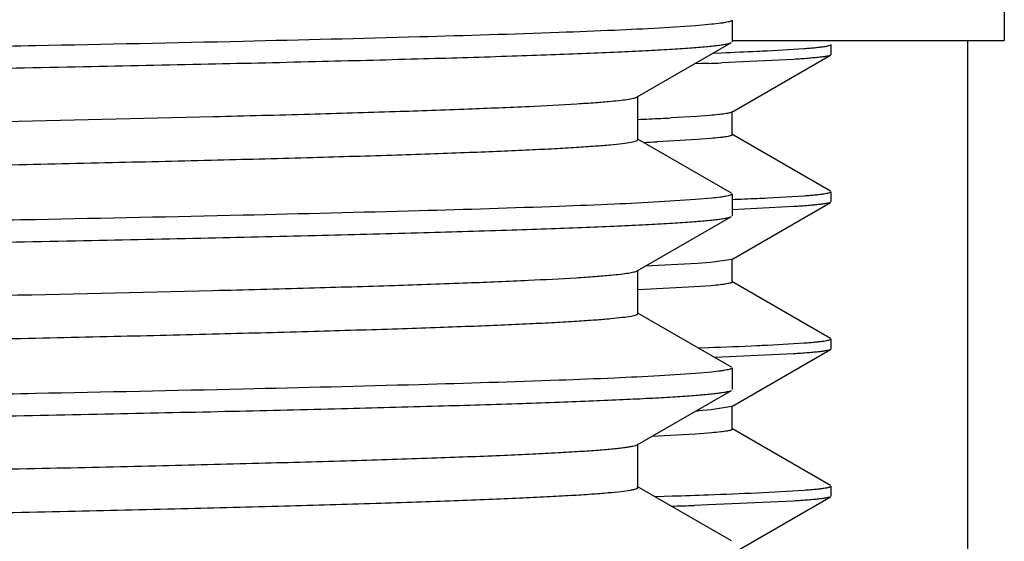
# Model space of a CAD drawing. Units: inches. Extents: x 0 to 11, y 0 to 8.5.
# Drawn here: x 5.5 to 5.7, y 5.6 to 5.7 of the extents above; entities that cross this region are included whole.
import ezdxf

# ---------------------------------------------------------------- set-up
doc = ezdxf.new("R2010")
doc.units = ezdxf.units.IN
doc.header["$LTSCALE"] = 0.605
doc.header["$MEASUREMENT"] = 0
doc.layers.get('0').update_dxf_attribs({"linetype": 'CONTINUOUS'})

msp = doc.modelspace()

# ---------------------------------------------------------------- linework, layer by layer
at = {"color": 6, "linetype": 'CONTINUOUS'}
for p, q in [((5.7146166537, 5.9007241725), (5.7146166537, 5.6907241725)), ((5.6683666537, 5.6907241725), (5.714616491, 5.6907241725))]:
    msp.add_line(p, q, dxfattribs=at)
at = {"color": 7, "linetype": 'CONTINUOUS'}
for p, q in [((5.6683666537, 5.6941795784), (5.6683666537, 5.6904816828)), ((5.662139849, 5.6932101576), (5.6560259965, 5.6928124448)), ((5.6649181663, 5.6934587206), (5.662139849, 5.6932101576)), ((5.7083666537, 5.6907241725), (5.7083666537, 5.5807241725)), ((5.6522674455, 5.6811179282), (5.6682539254, 5.6903514739)), ((5.6743566774, 5.6889738234), (5.6806089253, 5.6893514197)), ((5.6851481498, 5.6900222543), (5.6851481498, 5.6882944383)), ((5.6652032231, 5.6885877629), (5.6665981753, 5.6886393548)), ((5.6788153675, 5.6874933583), (5.6665925602, 5.6869088879)), ((5.6683285582, 5.6785386834), (5.6850750196, 5.6882099879)), ((5.663164598, 5.6867873682), (5.6619597222, 5.6867470063)), ((5.6643384437, 5.6868277842), (5.663164598, 5.6867873682)), ((5.6523866501, 5.6738756232), (5.6523866501, 5.6812556232)), ((5.6623243101, 5.6778193047), (5.6579739766, 5.6775663272)), ((5.6645887469, 5.6779886026), (5.6623243101, 5.6778193047)), ((5.6684093853, 5.6746949893), (5.6684093853, 5.6786319971)), ((5.6682539255, 5.6647797725), (5.6522674456, 5.6740133182)), ((5.6624612726, 5.6738915337), (5.6556276732, 5.6735148777)), ((5.6646844494, 5.6740597309), (5.6624612726, 5.6738915337)), ((5.6850687901, 5.6651205156), (5.6683288695, 5.6747880333)), ((5.6621398311, 5.6636801404), (5.6560259769, 5.6632824274)), ((5.6649181441, 5.6639287027), (5.6621398311, 5.6636801404)), ((5.6683666537, 5.6646495637), (5.6683666537, 5.6609516545)), ((5.6743796475, 5.6639792969), (5.6806320181, 5.6643434478)), ((5.6851481498, 5.6650287017), (5.6851481498, 5.6632988049)), ((5.6683210456, 5.6535379628), (5.6850738157, 5.6632131575)), ((5.6788371079, 5.6624903328), (5.6683703175, 5.6619799087)), ((5.6522674475, 5.6515879012), (5.6682539255, 5.6608214458)), ((5.662485913, 5.65282973), (5.6536087699, 5.652361638)), ((5.6647105056, 5.6529985239), (5.662485913, 5.65282973)), ((5.6683210456, 5.6535379628), (5.6647105056, 5.6529985239)), ((5.6684022223, 5.6496946934), (5.6684022223, 5.6536317012)), ((5.6523866519, 5.6443455961), (5.6523866519, 5.6517255961)), ((5.6619874192, 5.648859535), (5.6523901975, 5.6483730542)), ((5.6647978447, 5.6490690651), (5.6619874192, 5.648859535)), ((5.6850684132, 5.6401163097), (5.6683212289, 5.649788273)), ((5.6682539256, 5.6352497464), (5.6522674476, 5.644483291)), ((5.6743731025, 5.6389814769), (5.6806275686, 5.6393469102)), ((5.6851481498, 5.6400243377), (5.6851481498, 5.6383014122)), ((5.6626299702, 5.638500233), (5.6643641939, 5.6385620499)), ((5.6788270638, 5.6374864672), (5.6654406914, 5.6368749991)), ((5.6683166514, 5.6285366937), (5.6850716073, 5.6382132953)), ((5.6621399003, 5.6341501202), (5.6560260805, 5.6337524078)), ((5.6649182089, 5.6343986838), (5.6621399003, 5.6341501202)), ((5.6683666537, 5.6351195377), (5.6683666537, 5.6314216604)), ((5.6522674496, 5.6220579086), (5.6682539259, 5.6312914522)), ((5.6683979572, 5.6246935941), (5.6683979572, 5.6286305645)), ((5.6648322598, 5.6280084383), (5.6626448851, 5.6278402088)), ((5.6683166515, 5.6285366937), (5.6648322598, 5.6280084383)), ((5.6621492638, 5.6238698365), (5.6547228801, 5.6234739198)), ((5.664914936, 5.6240786894), (5.6621492638, 5.6238698365)), ((5.6850699024, 5.6151118723), (5.6683167018, 5.6247874587)), ((5.6523866536, 5.614815603), (5.6523866536, 5.622195603)), ((5.668253926, 5.6057197539), (5.6522674498, 5.6149532974)), ((5.6726144324, 5.6138944229), (5.6806198404, 5.6143506732)), ((5.6851481498, 5.6150217659), (5.6851481498, 5.6133010411)), ((5.6552007421, 5.61326044), (5.6568390243, 5.6133096828)), ((5.6568390243, 5.6133096828), (5.6581672619, 5.6133507448)), ((5.664342467, 5.6118368076), (5.6631673593, 5.6117953284)), ((5.6788187539, 5.6124872593), (5.664342467, 5.6118368076)), ((5.6683173964, 5.6035354638), (5.6850694093, 5.6132103416)), ((5.6631673593, 5.6117953284), (5.661961307, 5.6117537308))]:
    msp.add_line(p, q, dxfattribs=at)
for centre, radius, start, end in [((5.6390912185, 6.4214621856), 0.7333388944, 272.1496232363, 272.6197056318), ((5.6502044638, 6.1723628453), 0.4839920205, 272.6533074257, 272.8603671692), ((5.6291371191, 6.6965433349), 1.0103289694, 271.9966720508, 272.1245857968), ((5.6268738911, 6.2958886183), 0.6191047975, 272.3619117271, 272.7217544125), ((5.6346969531, 6.1312109372), 0.4542414029, 272.7224607675, 272.9373359024), ((5.6268111865, 6.2944016315), 0.6215551069, 272.4436938939, 272.657294731), ((5.6338362484, 6.5343050693), 0.8712711071, 272.2715973103, 272.5522540381), ((5.6473582803, 6.22696322), 0.5636320182, 272.5702946484, 272.7478992099), ((5.6315528393, 6.5457903278), 0.9078214214, 272.0712902797, 272.5931864831), ((5.6454417545, 6.2299328454), 0.5916591441, 272.6334739184, 272.8028053985), ((5.6504653212, 5.80508063), 0.1776584045, 273.7982899315, 273.9310574884), ((5.6155793647, 6.9761298119), 1.363444357, 271.7899547682, 272.0498986484), ((5.6344189339, 6.4505139399), 0.8374909625, 272.048098495, 272.6139986323), ((5.6025495758, 7.3549208543), 1.7441792839, 271.8229029215, 271.9520356085)]:
    msp.add_arc(centre, radius, start, end, dxfattribs=at)
for points, knots in [([(5.1031612476, 5.6896446839), (5.1053312202, 5.6898178607), (5.1104133695, 5.6901337019), (5.1191231075, 5.6905506892), (5.1299699613, 5.6909710315), (5.142863172, 5.6913944643), (5.1576951534, 5.6918193712), (5.1809744912, 5.6924147538), (5.2138637732, 5.6931402277), (5.2570795276, 5.6939816592), (5.3042202515, 5.6948255738), (5.353711758, 5.6956710246), (5.4039013575, 5.6965168644), (5.4454045546, 5.6972296474), (5.477697781, 5.6978073936), (5.5007581957, 5.6982352686), (5.5227633006, 5.6986629269), (5.5435290026, 5.6990902988), (5.5628815801, 5.6995172821), (5.5806591416, 5.6999436923), (5.5967129718, 5.7003693787), (5.6089511106, 5.7007351533), (5.6177802051, 5.7010315814), (5.6236480103, 5.7012455665), (5.628994707, 5.7014593334), (5.6338091214, 5.7016728095), (5.6380811923, 5.7018859134), (5.6418020432, 5.7020983343), (5.6449639018, 5.7023101063), (5.6475605322, 5.7025195751), (5.6495864971, 5.7027282381), (5.650915751, 5.7029092293), (5.651688584, 5.7030675515), (5.6520214234, 5.7031581361), (5.6522152119, 5.7032381993), (5.6523210849, 5.7032957599), (5.6523866496, 5.7033623832), (5.6523866503, 5.7034056377)], [0, 0, 0, 0, 0.0118836683, 0.0277941789, 0.0476013291, 0.0711408754, 0.0982167435, 0.1286029741, 0.1982655413, 0.2778044271, 0.3645648686, 0.455650611, 0.5480208062, 0.6385916726, 0.6822523307, 0.7243395775, 0.7645014512, 0.8024021209, 0.8377247059, 0.870173942, 0.8994786768, 0.9253941829, 0.9370122616, 0.9477043133, 0.9574481058, 0.9662234328, 0.9740121921, 0.9807984487, 0.9865685658, 0.9913113888, 0.9950186774, 0.997686327, 0.9986314624, 0.9993206345, 0.9995718191, 0.9997638715, 1, 1, 1, 1]), ([(5.668366653, 5.6941795784), (5.668366653, 5.6941445644), (5.668320301, 5.694089047), (5.6682396358, 5.6940393845), (5.6680963128, 5.6939725815), (5.6678485934, 5.6938963471), (5.6674695453, 5.6938084892), (5.666983574, 5.6937205053), (5.6661227431, 5.6935916975), (5.6654213432, 5.6935114149), (5.6649181663, 5.6934587206)], [0, 0, 0, 0, 0.0293865902, 0.0520856602, 0.0813641481, 0.16095095, 0.2695624832, 0.407646874, 0.5753834708, 1, 1, 1, 1]), ([(5.6560259965, 5.6928124448), (5.6534828254, 5.6926705729), (5.6478118424, 5.6923987907), (5.6342182145, 5.6918639769), (5.6131960016, 5.6912266217), (5.5835355646, 5.6904958962), (5.5485392803, 5.6897608812), (5.5091009651, 5.6890219126), (5.4506293015, 5.6880119102), (5.4054159442, 5.6872898508), (5.3746166537, 5.6867970783)], [0, 0, 0, 0, 0.0271470048, 0.0605084933, 0.1449908395, 0.2512989973, 0.3767220876, 0.5180592268, 0.671702245, 1, 1, 1, 1]), ([(5.3746166537, 5.6830991751), (5.3933865831, 5.6833994844), (5.4213232716, 5.6838463494), (5.4581668693, 5.6844525018), (5.4848052499, 5.6849034173), (5.5104195383, 5.6853541395), (5.5347716773, 5.6858045974), (5.5576353436, 5.6862546808), (5.5787980501, 5.6867042547), (5.5980631309, 5.687153047), (5.6152515557, 5.6876008504), (5.6282024815, 5.6879869376), (5.6374066638, 5.6883008454), (5.6434040812, 5.6885260554), (5.6487766467, 5.6887508915), (5.6535118867, 5.6889752631), (5.6575988721, 5.6891987987), (5.6610281246, 5.6894213813), (5.6634704211, 5.6896156077), (5.6650887936, 5.6897759563), (5.6660507478, 5.6898875915), (5.666843272, 5.6899986936), (5.6674674569, 5.6901080836), (5.6679212443, 5.6902164297), (5.6681663278, 5.6903008808), (5.6682539247, 5.6903514739)], [0, 0, 0, 0, 0.1916876005, 0.2853029547, 0.3762673979, 0.463735773, 0.5468954497, 0.6249738946, 0.6972458751, 0.763040239, 0.8217462191, 0.8728192317, 0.8953426342, 0.9157862501, 0.9341029405, 0.9502506426, 0.9641926037, 0.9758976189, 0.9853405691, 0.9892079293, 0.9925038169, 0.9952277666, 0.9973807956, 0.9989670614, 1, 1, 1, 1]), ([(5.6806089253, 5.6893514197), (5.6809526347, 5.6893774141), (5.681596168, 5.6894285253), (5.682495027, 5.6895093888), (5.6832617719, 5.6895892848), (5.6838958616, 5.6896684985), (5.6843980503, 5.6897464778), (5.6847668459, 5.6898236536), (5.6849934998, 5.6898915721), (5.6851044664, 5.6899521874), (5.6851368082, 5.6899848918), (5.6851436907, 5.6900011616)], [0, 0, 0, 0, 0.2242944103, 0.4200634591, 0.5872587336, 0.72586796, 0.835936382, 0.9176291693, 0.971458654, 0.9885048101, 1, 1, 1, 1]), ([(5.6850750192, 5.6882099875), (5.685003611, 5.6881687486), (5.6847950405, 5.6881040129), (5.684404918, 5.6880197321), (5.6838559611, 5.687934715), (5.6831510542, 5.6878472507), (5.6822887266, 5.6877588655), (5.6808268981, 5.6876306264), (5.6796511736, 5.687547699), (5.6788153675, 5.6874933583)], [0, 0, 0, 0, 0.0391815944, 0.1024074602, 0.1902081661, 0.3027328017, 0.4400126128, 0.6020247446, 1, 1, 1, 1]), ([(5.0968466569, 5.6664906083), (5.0968466562, 5.6665344745), (5.0969139235, 5.6666018226), (5.0970218265, 5.6666598569), (5.097219875, 5.6667408091), (5.0975598363, 5.6668323295), (5.0983493669, 5.6669923667), (5.0997071493, 5.6671752737), (5.1017765679, 5.6673861769), (5.1044287308, 5.6675978861), (5.1076579873, 5.6678119285), (5.1114578068, 5.6680266257), (5.1158200833, 5.668242014), (5.1207355531, 5.6684577783), (5.126193723, 5.6686738367), (5.1321829386, 5.6688901154), (5.1411922322, 5.66918969), (5.1536761627, 5.6695593448), (5.1700464832, 5.6699895818), (5.1881651056, 5.6704205496), (5.2078771942, 5.6708520957), (5.2290142953, 5.671284033), (5.2513957685, 5.6717162584), (5.2748303363, 5.6721487005), (5.3075966872, 5.6727322734), (5.3496304302, 5.6734521169), (5.4003505122, 5.674306725), (5.4501927621, 5.6751608388), (5.4974569851, 5.6760132003), (5.5405309323, 5.6768627905), (5.5731228216, 5.6775963761), (5.5960130544, 5.678199489), (5.6104374152, 5.6786285614), (5.6228465722, 5.679055357), (5.633134501, 5.6794798177), (5.6403395334, 5.6798508377), (5.6449775196, 5.6801607969), (5.6469154001, 5.6803177592), (5.6477875276, 5.6803991873)], [0, 0, 0, 0, 0.0002387202, 0.000433764, 0.0006891539, 0.0013903862, 0.0023524367, 0.0050683642, 0.0088429932, 0.0136718908, 0.0195464213, 0.0264549406, 0.0343832429, 0.0433147461, 0.0532306125, 0.0641098339, 0.0759292904, 0.1022862968, 0.1320770379, 0.1650473496, 0.2009157763, 0.239376021, 0.2800995875, 0.3227386039, 0.3669288054, 0.458442572, 0.5515200571, 0.6429870344, 0.7297242664, 0.8087740339, 0.8774412397, 0.9071339678, 0.9333858855, 0.9559732818, 0.9747041458, 0.9894202349, 0.995233234, 1, 1, 1, 1]), ([(5.6477875276, 5.6803991873), (5.6483629407, 5.6804529121), (5.649380547, 5.6805564892), (5.6505665636, 5.6807101942), (5.6513126675, 5.6808390763), (5.6517227847, 5.6809266199), (5.6520321428, 5.681013224), (5.6522025059, 5.6810804189), (5.6522674455, 5.6811179282)], [0, 0, 0, 0, 0.3809950316, 0.6743197498, 0.7881267067, 0.880130139, 0.9505597114, 1, 1, 1, 1]), ([(5.668328559, 5.6785386834), (5.668277535, 5.6785092158), (5.6681401841, 5.6784577731), (5.6678886927, 5.6783917503), (5.667550225, 5.678324976), (5.666927235, 5.6782261373), (5.6659305332, 5.6781086061), (5.6650742783, 5.6780296219), (5.6645887469, 5.6779886026)], [0, 0, 0, 0, 0.0466344662, 0.1151054331, 0.205970795, 0.3194283352, 0.6143509746, 1, 1, 1, 1]), ([(5.1028405069, 5.6600887311), (5.1049698827, 5.6602631049), (5.1099751133, 5.6605797484), (5.1185757481, 5.6609971968), (5.1293261436, 5.6614180648), (5.1421359895, 5.6618421764), (5.1568980189, 5.662267795), (5.1801110738, 5.6628645391), (5.2129504782, 5.6635914352), (5.2561438301, 5.6644343075), (5.303308276, 5.6652797089), (5.352862914, 5.6661266839), (5.4031467233, 5.6669740656), (5.4447436797, 5.667688091), (5.4771202587, 5.668266862), (5.5002464491, 5.6686955396), (5.5223176498, 5.6691240004), (5.5431485188, 5.6695521746), (5.5625641321, 5.6699799597), (5.5804014586, 5.6704071708), (5.5965107205, 5.6708336569), (5.6087918943, 5.6712001135), (5.6176525303, 5.6714970945), (5.6235415818, 5.6717114826), (5.628907783, 5.6719256522), (5.633739877, 5.6721395304), (5.6380277278, 5.6723530358), (5.6417623914, 5.6725658566), (5.6449360382, 5.6727780277), (5.6475423807, 5.67298789), (5.6495759448, 5.673196947), (5.6509101878, 5.6733782744), (5.6516859405, 5.6735368986), (5.6520200258, 5.6736276468), (5.6522145587, 5.6737078671), (5.6523207875, 5.6737655102), (5.6523866489, 5.6738322617), (5.6523866494, 5.6738756232)], [0, 0, 0, 0, 0.0116564704, 0.0273591026, 0.0469790884, 0.0703531901, 0.0972860081, 0.1275519456, 0.1970421467, 0.2764967064, 0.3632537185, 0.4544061558, 0.5468994991, 0.6376342425, 0.68138686, 0.7235698863, 0.763829229, 0.8018269723, 0.8372442252, 0.8697838143, 0.8991728054, 0.9251648407, 0.9368178239, 0.9475423134, 0.9573159274, 0.9661183191, 0.9739312585, 0.9807387023, 0.9865269101, 0.9912846481, 0.9950036034, 0.9976796167, 0.9986276819, 0.9993189434, 0.9995708549, 0.9997634255, 1, 1, 1, 1]), ([(5.6684093851, 5.6746949893), (5.6684093869, 5.6746621021), (5.6683547431, 5.6746129376), (5.6682711407, 5.6745712388), (5.6681147164, 5.6745119433), (5.6678474728, 5.6744452883), (5.6674378266, 5.6743678098), (5.6669131501, 5.6742903996), (5.6659835283, 5.6741768545), (5.6652270945, 5.6741061566), (5.6646844494, 5.6740597309)], [0, 0, 0, 0, 0.0258313809, 0.0476180476, 0.0763524319, 0.1555901908, 0.2645041911, 0.4033537613, 0.5722196863, 1, 1, 1, 1]), ([(5.668366653, 5.6646495637), (5.668366653, 5.6646145495), (5.6683203006, 5.6645590318), (5.668239635, 5.6645093691), (5.668096311, 5.6644425658), (5.66784859, 5.6643663311), (5.6674695395, 5.6642784728), (5.666983565, 5.6641904886), (5.6661227286, 5.6640616802), (5.6654213241, 5.6639813972), (5.6649181441, 5.6639287027)], [0, 0, 0, 0, 0.0293865491, 0.0520856075, 0.0813640882, 0.1609508845, 0.2695624206, 0.4076468202, 0.5753834309, 1, 1, 1, 1]), ([(5.6806320181, 5.6643434478), (5.6809751169, 5.6643689739), (5.6816173567, 5.6644195143), (5.6825141028, 5.6645007702), (5.683278483, 5.6645821804), (5.6839099635, 5.6646636925), (5.6844093476, 5.6647445067), (5.6847751512, 5.664824741), (5.6849992174, 5.6648955634), (5.6851078611, 5.6649586525), (5.6851385801, 5.6649927197), (5.6851446215, 5.665009319)], [0, 0, 0, 0, 0.2246600289, 0.420662208, 0.5879625348, 0.7265530927, 0.8364882388, 0.9179525052, 0.9715105517, 0.9884651798, 1, 1, 1, 1]), ([(5.6560259769, 5.6632824274), (5.6534828046, 5.6631405555), (5.6478118195, 5.662868773), (5.6342181884, 5.6623339588), (5.6131959733, 5.6616966031), (5.5835355358, 5.660965877), (5.5485392536, 5.6602308614), (5.5091009429, 5.6594918923), (5.4506292885, 5.6584818892), (5.4054159388, 5.6577598293), (5.3746166537, 5.6572670565)], [0, 0, 0, 0, 0.0271470195, 0.0605085205, 0.1449908845, 0.2512990509, 0.3767221418, 0.5180592741, 0.6717022799, 1, 1, 1, 1]), ([(5.6850738154, 5.6632131572), (5.6850022509, 5.6631718273), (5.6847938749, 5.6631064784), (5.6844042875, 5.6630213024), (5.6838568515, 5.6629351971), (5.6831543493, 5.662846647), (5.6822953549, 5.6627572428), (5.6808398107, 5.6626278374), (5.679669204, 5.6625446163), (5.6788371079, 5.6624903328)], [0, 0, 0, 0, 0.0394041155, 0.1027913885, 0.1906886926, 0.3032450304, 0.440492058, 0.6024074865, 1, 1, 1, 1]), ([(5.3746166537, 5.6535691509), (5.3933865832, 5.65386946), (5.4213232719, 5.6543163247), (5.4581668697, 5.6549224766), (5.4848052506, 5.6553733918), (5.510419539, 5.6558241138), (5.5347716782, 5.6562745714), (5.5576353445, 5.6567246545), (5.578798051, 5.6571742282), (5.5980631319, 5.6576230202), (5.6152515566, 5.6580708234), (5.6282024825, 5.6584569104), (5.6374066647, 5.6587708181), (5.643404082, 5.6589960279), (5.6487766474, 5.659220864), (5.6535118874, 5.6594452355), (5.6575988727, 5.659668771), (5.6610281252, 5.6598913535), (5.6634704215, 5.6600855798), (5.6650887939, 5.6602459284), (5.6660507481, 5.6603575636), (5.6668432723, 5.6604686656), (5.6674674571, 5.6605780556), (5.6679212444, 5.6606864016), (5.6681663279, 5.6607708527), (5.6682539248, 5.6608214458)], [0, 0, 0, 0, 0.1916876017, 0.2853029563, 0.3762674, 0.4637357755, 0.5468954526, 0.6249738978, 0.6972458784, 0.7630402424, 0.8217462224, 0.8728192349, 0.8953426372, 0.9157862529, 0.9341029431, 0.9502506449, 0.9641926058, 0.9758976206, 0.9853405705, 0.9892079304, 0.9925038178, 0.9952277673, 0.9973807961, 0.9989670616, 1, 1, 1, 1]), ([(5.0968466553, 5.6369605924), (5.0968466552, 5.6370044405), (5.0969138708, 5.6370717682), (5.0970217151, 5.6371297872), (5.0972196377, 5.6372107148), (5.0975593902, 5.6373022063), (5.0983484296, 5.6374621944), (5.0997053734, 5.6376450442), (5.1017735145, 5.6378558822), (5.1044240449, 5.6380675253), (5.1076513206, 5.6382815013), (5.1114488189, 5.6384961315), (5.1158084447, 5.6387114529), (5.120720945, 5.6389271499), (5.1261758399, 5.6391431412), (5.1321614892, 5.6393593526), (5.141165491, 5.6396588348), (5.1536422061, 5.6400283758), (5.170003239, 5.6404584793), (5.1881118586, 5.6408893134), (5.2078134108, 5.6413207257), (5.2289396366, 5.6417525291), (5.2513101004, 5.6421846205), (5.274733737, 5.6426169287), (5.3074863003, 5.6432003309), (5.3495046395, 5.6439199677), (5.4002094106, 5.644774319), (5.4500417032, 5.6456281791), (5.4973027143, 5.6464802938), (5.5403813022, 5.6473296456), (5.5729823526, 5.6480629948), (5.5958843708, 5.6486658789), (5.6103209746, 5.6490948328), (5.6227446176, 5.6495215246), (5.6330492181, 5.6499458907), (5.6402694713, 5.6503168144), (5.6449206686, 5.6506266145), (5.6468654884, 5.6507834885), (5.647741172, 5.650864843)], [0, 0, 0, 0, 0.0002386416, 0.0004335977, 0.0006888608, 0.0013897361, 0.0023512828, 0.0050657753, 0.0088384019, 0.013664743, 0.0195361683, 0.0264410562, 0.0343652102, 0.0432920737, 0.0532028274, 0.064076487, 0.0758899622, 0.1022338535, 0.1320101596, 0.1649649979, 0.2008172202, 0.2392608581, 0.2799677608, 0.322590414, 0.3667649186, 0.458250762, 0.5513073456, 0.6427631192, 0.7295011581, 0.8085655458, 0.8772623502, 0.906975661, 0.933252008, 0.9558676081, 0.9746303231, 0.9893817248, 0.9952135975, 1, 1, 1, 1]), ([(5.647741172, 5.650864843), (5.6483129889, 5.6509179671), (5.6493272098, 5.6510199656), (5.6506503983, 5.651191573), (5.6515089074, 5.6513410392), (5.6519954092, 5.6514714251), (5.6521727518, 5.651537567), (5.6522422881, 5.6515740645)], [0, 0, 0, 0, 0.3771261216, 0.6692259056, 0.8763782858, 0.9484281029, 1, 1, 1, 1]), ([(5.6684022222, 5.6496946934), (5.6684022222, 5.6496625323), (5.6683498867, 5.6496140808), (5.6682687989, 5.6495728375), (5.6681178239, 5.6495144721), (5.667859495, 5.6494487332), (5.6672588427, 5.6493334688), (5.6662260591, 5.649201907), (5.665323451, 5.6491147677), (5.6647978447, 5.6490690651)], [0, 0, 0, 0, 0.0260851842, 0.0479052144, 0.076634571, 0.1557922373, 0.2645848744, 0.5720831662, 1, 1, 1, 1]), ([(5.1031469771, 5.6305835015), (5.1053151712, 5.63075673), (5.1103939509, 5.6310726063), (5.1190989102, 5.631489614), (5.1299415407, 5.6319099793), (5.142831103, 5.6323334418), (5.1576600253, 5.6327583799), (5.1809364694, 5.633353822), (5.2138235811, 5.6340793582), (5.257038374, 5.6349208528), (5.3041801585, 5.6357648327), (5.3536744529, 5.6366103504), (5.4038682016, 5.6374562581), (5.4453755238, 5.6381690957), (5.4776724151, 5.6387468871), (5.5007357206, 5.6391747975), (5.52274373, 5.6396024912), (5.5435122953, 5.6400298984), (5.5628676418, 5.6404569172), (5.580647828, 5.6408833627), (5.5967040923, 5.6413090845), (5.608944121, 5.6416748893), (5.6177746007, 5.6419713417), (5.6236433389, 5.6421853446), (5.6289908921, 5.6423991294), (5.6338060825, 5.6426126232), (5.6380788465, 5.6428257451), (5.6418003037, 5.6430381835), (5.64496268, 5.6432499733), (5.6475597367, 5.6434594595), (5.6495860351, 5.6436681399), (5.6509155081, 5.643849146), (5.6516884692, 5.644007482), (5.6520213637, 5.6440980729), (5.6522151846, 5.644178144), (5.6523210727, 5.6442357079), (5.6523866512, 5.644302337), (5.6523866511, 5.6443455961)], [0, 0, 0, 0, 0.011873703, 0.0277750974, 0.0475740399, 0.0711063314, 0.0981759279, 0.1285568863, 0.1982119027, 0.2777470962, 0.3645073925, 0.4555960631, 0.5479716595, 0.6385497114, 0.6822144004, 0.7243058454, 0.7644719917, 0.8023769168, 0.8377036512, 0.8701568464, 0.8994652727, 0.9253841325, 0.9370037423, 0.9476972146, 0.9574423136, 0.9662188279, 0.9740086448, 0.9807958321, 0.9865667404, 0.9913102173, 0.9950180178, 0.9976860323, 0.998631297, 0.999320562, 0.9995717768, 0.999763852, 1, 1, 1, 1]), ([(5.6806275686, 5.6393469102), (5.6809708234, 5.6393722171), (5.6816133774, 5.6394222389), (5.6825106211, 5.6395024379), (5.6832755121, 5.6395826537), (5.6839075162, 5.6396629241), (5.6844074291, 5.6397425352), (5.6847737655, 5.6398217019), (5.6849982887, 5.6398917085), (5.6851073368, 5.639954265), (5.6851383142, 5.6399881094), (5.6851444827, 5.6400046577)], [0, 0, 0, 0, 0.2246280112, 0.4206105657, 0.5879031851, 0.7264972789, 0.8364461004, 0.9179319602, 0.9715136155, 0.9884740722, 1, 1, 1, 1]), ([(5.6850716069, 5.6382132951), (5.6849993802, 5.6381715821), (5.6847899014, 5.6381051827), (5.6843985531, 5.6380187915), (5.6838497197, 5.6379315126), (5.6831460775, 5.6378420467), (5.682286244, 5.6377520419), (5.6808301707, 5.6376224549), (5.6796592664, 5.6375399114), (5.6788270638, 5.6374864672)], [0, 0, 0, 0, 0.0397143176, 0.1033210895, 0.1913477474, 0.3039450028, 0.4411457288, 0.6029285391, 1, 1, 1, 1]), ([(5.6560260805, 5.6337524078), (5.6534829146, 5.6336105357), (5.6478119408, 5.6333387531), (5.634218327, 5.6328039385), (5.6131961234, 5.6321665825), (5.5835356882, 5.6314358562), (5.5485393944, 5.6307008404), (5.5091010598, 5.6299618711), (5.4506293571, 5.6289518677), (5.4054159673, 5.6282298077), (5.3746166537, 5.6277370348)], [0, 0, 0, 0, 0.0271469417, 0.0605083772, 0.1449906474, 0.251298768, 0.3767218568, 0.518059025, 0.6717020964, 1, 1, 1, 1]), ([(5.668366653, 5.6351195377), (5.668366653, 5.635084524), (5.6683203017, 5.6350290069), (5.6682396374, 5.6349793446), (5.6680963162, 5.634912542), (5.6678485998, 5.634836308), (5.6674695565, 5.6347484506), (5.6669835911, 5.6346604672), (5.6661227709, 5.63453166), (5.6654213796, 5.6344513779), (5.6649182089, 5.6343986838)], [0, 0, 0, 0, 0.0293867271, 0.0520858352, 0.0813643476, 0.1609511687, 0.269562694, 0.407647056, 0.5753836068, 1, 1, 1, 1]), ([(5.3861765481, 5.6242241725), (5.4043913725, 5.6245158254), (5.4314614226, 5.6249507103), (5.4671135395, 5.6255424059), (5.4927844954, 5.6259818844), (5.5174124754, 5.6264211678), (5.5407801096, 5.6268601897), (5.5626811554, 5.6272988433), (5.5829223171, 5.6277369985), (5.6013249619, 5.6281743913), (5.617726683, 5.628610822), (5.6300763257, 5.6289871549), (5.6388484281, 5.6292931157), (5.6445621758, 5.6295125893), (5.6496799832, 5.6297317007), (5.6541905679, 5.6299503618), (5.6580840499, 5.6301682152), (5.6613518579, 5.6303851457), (5.6636800111, 5.6305744307), (5.6652236653, 5.6307306585), (5.6661421629, 5.6308394702), (5.6668997367, 5.630947757), (5.6674973913, 5.6310544566), (5.667933319, 5.6311600943), (5.6681691305, 5.6312424773), (5.6682539251, 5.6312914522)], [0, 0, 0, 0, 0.1936386275, 0.2877772239, 0.3790150486, 0.4665470814, 0.5496010468, 0.6274442478, 0.6993900579, 0.7648040217, 0.8231095236, 0.8737930037, 0.8961344546, 0.9164088126, 0.9345717141, 0.9505836002, 0.9644099304, 0.9760214267, 0.9853946084, 0.989236431, 0.9925132166, 0.9952246397, 0.9973718524, 0.9989591444, 1, 1, 1, 1]), ([(5.6683979572, 5.6246935941), (5.6683979572, 5.6246621935), (5.6683478877, 5.6246145533), (5.6682693584, 5.6245738457), (5.6681238294, 5.6245165078), (5.6678744493, 5.6244518497), (5.6672944098, 5.6243385439), (5.6662960367, 5.6242091891), (5.6654233385, 5.6241235896), (5.664914936, 5.6240786894)], [0, 0, 0, 0, 0.0263341718, 0.0481874433, 0.0769120112, 0.155990489, 0.2646624873, 0.5719674971, 1, 1, 1, 1]), ([(5.3855476899, 5.6149981152), (5.4027100821, 5.6152887259), (5.4282176107, 5.6157220796), (5.4618146112, 5.6163116121), (5.4860126705, 5.6167495134), (5.509234644, 5.6171872235), (5.5312770561, 5.6176246772), (5.5519467697, 5.6180617708), (5.5710626786, 5.6184983772), (5.5884573039, 5.618934241), (5.603978248, 5.6193691676), (5.6156775302, 5.6197440878), (5.6239994149, 5.6200488035), (5.6294301271, 5.6202675138), (5.6343023833, 5.6204858785), (5.6386055218, 5.6207038128), (5.6423301838, 5.6209209899), (5.645468238, 5.6211372896), (5.647712807, 5.6213259029), (5.6492094061, 5.6214813018), (5.6501074418, 5.6215898558), (5.6508545952, 5.621697908), (5.6514513722, 5.6218047058), (5.6518967654, 5.6219104245), (5.6521413704, 5.6219925123), (5.652233924, 5.6220397426)], [0, 0, 0, 0, 0.192975048, 0.2868085611, 0.3777708327, 0.4650651171, 0.5479268487, 0.62563036, 0.6974952677, 0.7628924784, 0.821249775, 0.8720569674, 0.8944880039, 0.9148707074, 0.9331608247, 0.9493188523, 0.9633102351, 0.9751056247, 0.984681415, 0.9886315029, 0.9920211478, 0.9948499545, 0.9971189131, 0.9988318196, 1, 1, 1, 1]), ([(5.3855476899, 5.6076181152), (5.4030839086, 5.607915056), (5.4291373284, 5.6083577067), (5.4634358483, 5.6089603843), (5.4880962317, 5.6094078648), (5.5117178019, 5.6098551315), (5.534084326, 5.6103021054), (5.5549910618, 5.6107486792), (5.5742466389, 5.611194659), (5.5916748013, 5.6116398847), (5.6049817326, 5.6120223134), (5.6145953183, 5.6123322464), (5.6209922095, 5.6125560821), (5.6268249533, 5.6127796898), (5.6320802082, 5.6130029929), (5.6367459552, 5.613225907), (5.6408115697, 5.6134481036), (5.6442677691, 5.6136696264), (5.647106982, 5.6138887156), (5.6493228093, 5.614107002), (5.6507767217, 5.6142962176), (5.6516225342, 5.614461908), (5.6519864887, 5.6145565096), (5.6521989092, 5.614640392), (5.6523136152, 5.6146999832), (5.6523866536, 5.6147696916), (5.652386653, 5.614815603)], [0, 0, 0, 0, 0.1970138761, 0.2927022074, 0.3853372637, 0.4740713616, 0.5580925734, 0.6366321808, 0.7089717451, 0.7744497356, 0.8324676778, 0.8585107724, 0.882495851, 0.9043682949, 0.9240783968, 0.9415815658, 0.9568384745, 0.969815356, 0.9804843869, 0.988824626, 0.9948244967, 0.996948506, 0.9984948313, 0.9990566987, 0.9994842737, 1, 1, 1, 1]), ([(5.6806198404, 5.6143506732), (5.6809633696, 5.6143760866), (5.6816064777, 5.614426183), (5.6825045832, 5.6145060628), (5.6832703604, 5.6145856026), (5.6839032733, 5.6146649363), (5.6844041024, 5.6147434365), (5.6847713528, 5.6148214211), (5.6849966433, 5.6148903195), (5.6851063644, 5.6149519304), (5.6851378301, 5.614985278), (5.6851442346, 5.6150016899)], [0, 0, 0, 0, 0.2245565778, 0.4204979664, 0.5877783596, 0.7263872887, 0.8363745748, 0.9179154381, 0.9715499201, 0.9885153968, 1, 1, 1, 1]), ([(5.685069409, 5.6132103414), (5.68499656, 5.6131682692), (5.6847860293, 5.6131010013), (5.6843930444, 5.61301384), (5.6838429689, 5.6129260935), (5.683138386, 5.6128366645), (5.6822779487, 5.612747258), (5.6808216982, 5.6126195959), (5.6796508043, 5.6125394424), (5.6788187539, 5.6124872593)], [0, 0, 0, 0, 0.040017669, 0.1038349203, 0.1919832979, 0.3046166693, 0.4417697971, 0.6034224509, 1, 1, 1, 1])]:
    msp.add_open_spline(points, degree=3, knots=knots, dxfattribs=at)

doc.saveas('drawing.dxf')
